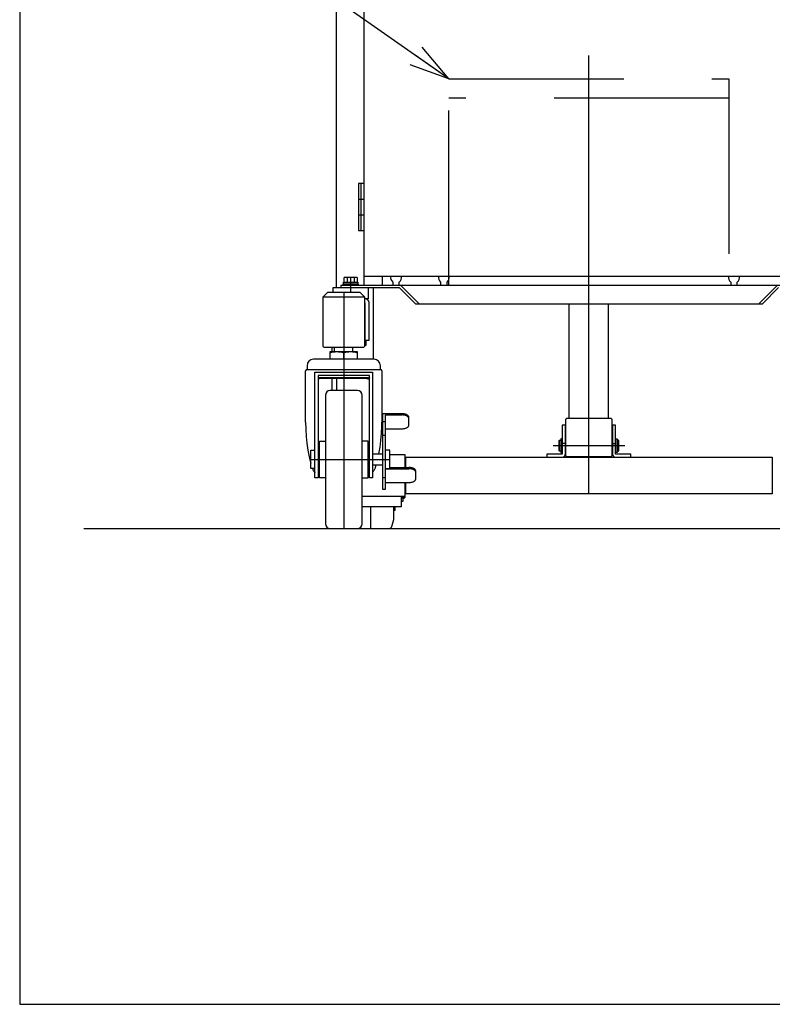
# Model space of a CAD drawing. Units: millimetres. Extents: x 17 to 364, y 11 to 246.
# Drawn here: x 17 to 71, y 11 to 83 of the extents above; entities that cross this region are included whole.
import ezdxf

# ---------------------------------------------------------------- set-up
doc = ezdxf.new("R2010")
doc.units = ezdxf.units.MM
doc.linetypes.add('CENTER', pattern=[51, 31.8, -6.4, 6.4, -6.4])
doc.linetypes.add('DASHED', pattern=[19.1, 12.7, -6.4])
for name, color, linetype in [('LAYER002', 7, 'Continuous'), ('LAYER003', 7, 'Continuous'), ('LAYER004', 7, 'Continuous'), ('LAYER005', 7, 'Continuous'), ('LAYER007', 7, 'Continuous')]:
    doc.layers.add(name, color=color, linetype=linetype)
doc.styles.add('ED_VECTOR', font='MONOTXT.SHX', dxfattribs={"bigfont": 'BIGFONT.SHX'})

# ---------------------------------------------------------------- blocks, each defined once
blk = doc.blocks.new('BLKF031')
at = {"layer": 'LAYER003', "color": 3, "linetype": 'Continuous', "lineweight": -3}
for p, q in [((37.435863, 53.483774), (37.446391, 52.966667)), ((37.446391, 52.966667), (37.477895, 52.453496)), ((37.477895, 52.453496), (37.530135, 51.948165)), ((37.530135, 51.948165), (37.602714, 51.454522)), ((37.602714, 51.454522), (37.695078, 50.976322)), ((37.695078, 50.976322), (37.805863, 50.51967))]:
    blk.add_line(p, q, dxfattribs=at)
blk = doc.blocks.new('BLKF032')
at = {"layer": 'LAYER003', "color": 3, "linetype": 'Continuous', "lineweight": -3}
for p, q in [((42.943079, 52.670456), (42.965705, 53.185777)), ((42.965705, 53.185777), (42.969197, 53.483774)), ((42.835587, 51.66226), (42.899596, 52.161326)), ((42.899596, 52.161326), (42.943079, 52.670456)), ((42.751538, 51.177057), (42.835587, 51.66226))]:
    blk.add_line(p, q, dxfattribs=at)
blk = doc.blocks.new('BLKF033')
at = {"layer": 'LAYER003', "color": 3, "linetype": 'Continuous', "lineweight": -3}
for p, q in [((44.472775, 54.091621), (44.429197, 54.092572)), ((44.516021, 54.088774), (44.472775, 54.091621)), ((44.558606, 54.084054), (44.516021, 54.088774)), ((44.600207, 54.077495), (44.558606, 54.084054)), ((44.640506, 54.069149), (44.600207, 54.077495)), ((44.679197, 54.059079), (44.640506, 54.069149)), ((44.715985, 54.04736), (44.679197, 54.059079)), ((44.75059, 54.034083), (44.715985, 54.04736)), ((44.78275, 54.019349), (44.75059, 54.034083)), ((44.812219, 54.003269), (44.78275, 54.019349)), ((44.838773, 53.985966), (44.812219, 54.003269)), ((44.862209, 53.967572), (44.838773, 53.985966)), ((44.882351, 53.948227), (44.862209, 53.967572)), ((44.899043, 53.928077), (44.882351, 53.948227)), ((44.91216, 53.907277), (44.899043, 53.928077)), ((44.921601, 53.885984), (44.91216, 53.907277)), ((44.927294, 53.864361), (44.921601, 53.885984)), ((44.929197, 53.842572), (44.927294, 53.864361))]:
    blk.add_line(p, q, dxfattribs=at)
blk = doc.blocks.new('BLKF034')
at = {"layer": 'LAYER003', "color": 3, "linetype": 'Continuous', "lineweight": -3}
for p, q in [((44.472775, 54.005018), (44.429197, 54.00597)), ((44.516021, 54.002172), (44.472775, 54.005018)), ((44.558606, 53.997451), (44.516021, 54.002172)), ((44.600207, 53.990893), (44.558606, 53.997451)), ((44.640506, 53.982547), (44.600207, 53.990893)), ((44.679197, 53.972476), (44.640506, 53.982547)), ((44.715985, 53.960758), (44.679197, 53.972476)), ((44.75059, 53.947481), (44.715985, 53.960758)), ((44.78275, 53.932746), (44.75059, 53.947481)), ((44.812219, 53.916667), (44.78275, 53.932746)), ((44.838773, 53.899364), (44.812219, 53.916667)), ((44.862209, 53.88097), (44.838773, 53.899364)), ((44.882351, 53.861624), (44.862209, 53.88097)), ((44.899043, 53.841475), (44.882351, 53.861624)), ((44.91216, 53.820675), (44.899043, 53.841475)), ((44.921601, 53.799382), (44.91216, 53.820675)), ((44.927294, 53.777759), (44.921601, 53.799382)), ((44.929197, 53.75597), (44.927294, 53.777759))]:
    blk.add_line(p, q, dxfattribs=at)
blk = doc.blocks.new('BLKF035')
at = {"layer": 'LAYER003', "color": 3, "linetype": 'Continuous', "lineweight": -3}
for p, q in [((44.429197, 53.00597), (44.472775, 53.006921)), ((44.472775, 53.006921), (44.516021, 53.009768)), ((44.516021, 53.009768), (44.558606, 53.014488)), ((44.558606, 53.014488), (44.600207, 53.021047)), ((44.600207, 53.021047), (44.640506, 53.029393)), ((44.640506, 53.029393), (44.679197, 53.039463)), ((44.679197, 53.039463), (44.715985, 53.051182)), ((44.715985, 53.051182), (44.75059, 53.064459)), ((44.75059, 53.064459), (44.78275, 53.079193)), ((44.78275, 53.079193), (44.812219, 53.095273)), ((44.812219, 53.095273), (44.838773, 53.112576)), ((44.838773, 53.112576), (44.862209, 53.13097)), ((44.862209, 53.13097), (44.882351, 53.150315)), ((44.882351, 53.150315), (44.899043, 53.170465)), ((44.899043, 53.170465), (44.91216, 53.191265)), ((44.91216, 53.191265), (44.921601, 53.212558)), ((44.921601, 53.212558), (44.927294, 53.234181)), ((44.927294, 53.234181), (44.929197, 53.25597))]:
    blk.add_line(p, q, dxfattribs=at)
blk = doc.blocks.new('BLKF036')
at = {"layer": 'LAYER003', "color": 3, "linetype": 'Continuous', "lineweight": -3}
for p, q in [((44.972775, 50.192641), (44.929197, 50.193593)), ((45.016021, 50.189795), (44.972775, 50.192641)), ((45.058606, 50.185074), (45.016021, 50.189795)), ((45.100207, 50.178516), (45.058606, 50.185074)), ((45.140506, 50.17017), (45.100207, 50.178516)), ((45.179197, 50.160099), (45.140506, 50.17017)), ((45.215985, 50.148381), (45.179197, 50.160099)), ((45.25059, 50.135104), (45.215985, 50.148381)), ((45.28275, 50.12037), (45.25059, 50.135104)), ((45.312219, 50.10429), (45.28275, 50.12037)), ((45.338773, 50.086987), (45.312219, 50.10429)), ((45.362209, 50.068593), (45.338773, 50.086987)), ((45.382351, 50.049247), (45.362209, 50.068593)), ((45.399043, 50.029098), (45.382351, 50.049247)), ((45.41216, 50.008298), (45.399043, 50.029098)), ((45.421601, 49.987005), (45.41216, 50.008298)), ((45.427294, 49.965382), (45.421601, 49.987005)), ((45.429197, 49.943593), (45.427294, 49.965382))]:
    blk.add_line(p, q, dxfattribs=at)
blk = doc.blocks.new('BLKF037')
at = {"layer": 'LAYER003', "color": 3, "linetype": 'Continuous', "lineweight": -3}
for p, q in [((44.972775, 50.106039), (44.929197, 50.10699)), ((45.016021, 50.103192), (44.972775, 50.106039)), ((45.058606, 50.098472), (45.016021, 50.103192)), ((45.100207, 50.091913), (45.058606, 50.098472)), ((45.140506, 50.083567), (45.100207, 50.091913)), ((45.179197, 50.073497), (45.140506, 50.083567)), ((45.215985, 50.061778), (45.179197, 50.073497)), ((45.25059, 50.048501), (45.215985, 50.061778)), ((45.28275, 50.033767), (45.25059, 50.048501)), ((45.312219, 50.017687), (45.28275, 50.033767)), ((45.338773, 50.000384), (45.312219, 50.017687)), ((45.362209, 49.98199), (45.338773, 50.000384)), ((45.382351, 49.962645), (45.362209, 49.98199)), ((45.399043, 49.942495), (45.382351, 49.962645)), ((45.41216, 49.921695), (45.399043, 49.942495)), ((45.421601, 49.900402), (45.41216, 49.921695)), ((45.427294, 49.878779), (45.421601, 49.900402)), ((45.429197, 49.85699), (45.427294, 49.878779))]:
    blk.add_line(p, q, dxfattribs=at)
blk = doc.blocks.new('BLKF038')
at = {"layer": 'LAYER003', "color": 3, "linetype": 'Continuous', "lineweight": -3}
for p, q in [((45.41216, 49.292286), (45.421601, 49.313578)), ((45.421601, 49.313578), (45.427294, 49.335201)), ((45.427294, 49.335201), (45.429197, 49.35699)), ((44.929197, 49.10699), (44.972775, 49.107942)), ((44.972775, 49.107942), (45.016021, 49.110788)), ((45.016021, 49.110788), (45.058606, 49.115509)), ((45.058606, 49.115509), (45.100207, 49.122067)), ((45.100207, 49.122067), (45.140506, 49.130413)), ((45.140506, 49.130413), (45.179197, 49.140484)), ((45.179197, 49.140484), (45.215985, 49.152202)), ((45.215985, 49.152202), (45.25059, 49.165479)), ((45.25059, 49.165479), (45.28275, 49.180214)), ((45.28275, 49.180214), (45.312219, 49.196293)), ((45.312219, 49.196293), (45.338773, 49.213596)), ((45.338773, 49.213596), (45.362209, 49.23199)), ((45.362209, 49.23199), (45.382351, 49.251336)), ((45.382351, 49.251336), (45.399043, 49.271485)), ((45.399043, 49.271485), (45.41216, 49.292286))]:
    blk.add_line(p, q, dxfattribs=at)
blk = doc.blocks.new('BLKF039')
at = {"layer": 'LAYER003', "color": 3, "linetype": 'Continuous', "lineweight": -3}
for p, q in [((41.885215, 56.643724), (41.887079, 56.643665)), ((41.887079, 56.643665), (41.888942, 56.643606)), ((41.888942, 56.643606), (41.890806, 56.643547)), ((41.890806, 56.643547), (41.892669, 56.643488)), ((41.892669, 56.643488), (41.894532, 56.643427)), ((41.894532, 56.643427), (41.896395, 56.643367)), ((41.896395, 56.643367), (41.898259, 56.643305)), ((41.898259, 56.643305), (41.900122, 56.643243)), ((41.900122, 56.643243), (41.901985, 56.643179)), ((41.901985, 56.643179), (41.903848, 56.643115)), ((41.903848, 56.643115), (41.905711, 56.643049)), ((41.905711, 56.643049), (41.907573, 56.642981)), ((41.907573, 56.642981), (41.909436, 56.642912)), ((41.909436, 56.642912), (41.911298, 56.642841)), ((41.911298, 56.642841), (41.91316, 56.642769)), ((41.91316, 56.642769), (41.915022, 56.642694)), ((41.915022, 56.642694), (41.916884, 56.642618)), ((41.916884, 56.642618), (41.918746, 56.642539)), ((41.918746, 56.642539), (41.920607, 56.642458)), ((41.920607, 56.642458), (41.922468, 56.642374)), ((41.922468, 56.642374), (41.924329, 56.642288)), ((41.924329, 56.642288), (41.92619, 56.642199)), ((41.92619, 56.642199), (41.92805, 56.642107)), ((41.92805, 56.642107), (41.929911, 56.642012)), ((41.929911, 56.642012), (41.93177, 56.641914)), ((41.93177, 56.641914), (41.93363, 56.641813)), ((41.93363, 56.641813), (41.935489, 56.641708)), ((41.935489, 56.641708), (41.937348, 56.6416)), ((41.937348, 56.6416), (41.939207, 56.641488)), ((41.939207, 56.641488), (41.941065, 56.641372)), ((41.941065, 56.641372), (41.942923, 56.641252)), ((41.942923, 56.641252), (41.944781, 56.641129)), ((41.944781, 56.641129), (41.946638, 56.641001)), ((41.946638, 56.641001), (41.948495, 56.640868)), ((41.948495, 56.640868), (41.950351, 56.640732)), ((41.950351, 56.640732), (41.952207, 56.64059)), ((41.952207, 56.64059), (41.954062, 56.640444)), ((41.954062, 56.640444), (41.955918, 56.640293)), ((41.955918, 56.640293), (41.957772, 56.640138)), ((41.957772, 56.640138), (41.959626, 56.639977)), ((41.959626, 56.639977), (41.96148, 56.639811)), ((41.96148, 56.639811), (41.963333, 56.639639)), ((41.963333, 56.639639), (41.965186, 56.639462)), ((41.965186, 56.639462), (41.967038, 56.639279)), ((41.967038, 56.639279), (41.96889, 56.639091)), ((41.96889, 56.639091), (41.970741, 56.638896)), ((41.970741, 56.638896), (41.972592, 56.638696)), ((41.972592, 56.638696), (41.974442, 56.63849)), ((41.974442, 56.63849), (41.976291, 56.638277)), ((41.976291, 56.638277), (41.97814, 56.638058)), ((41.97814, 56.638058), (41.979988, 56.637832)), ((41.979988, 56.637832), (41.981836, 56.637599)), ((41.981836, 56.637599), (41.983683, 56.63736)), ((41.983683, 56.63736), (41.985529, 56.637114)), ((41.985529, 56.637114), (41.987375, 56.636862)), ((41.987375, 56.636862), (41.98922, 56.636603)), ((41.98922, 56.636603), (41.991064, 56.636337)), ((41.991064, 56.636337), (41.992907, 56.636065)), ((41.992907, 56.636065), (41.99475, 56.635786)), ((41.99475, 56.635786), (41.996591, 56.6355)), ((41.996591, 56.6355), (41.998432, 56.635207)), ((41.998432, 56.635207), (42.000272, 56.634908)), ((42.000272, 56.634908), (42.00211, 56.634602)), ((42.00211, 56.634602), (42.003948, 56.63429)), ((42.003948, 56.63429), (42.005784, 56.633971)), ((42.005784, 56.633971), (42.00762, 56.633645)), ((42.00762, 56.633645), (42.009454, 56.633312)), ((42.009454, 56.633312), (42.011287, 56.632973)), ((42.011287, 56.632973), (42.013119, 56.632627)), ((42.013119, 56.632627), (42.01495, 56.632275)), ((42.01495, 56.632275), (42.016779, 56.631916)), ((42.016779, 56.631916), (42.018607, 56.63155)), ((42.018607, 56.63155), (42.020434, 56.631178)), ((42.020434, 56.631178), (42.02226, 56.630799)), ((42.02226, 56.630799), (42.024083, 56.630413)), ((42.024083, 56.630413), (42.025906, 56.63002)), ((42.025906, 56.63002), (42.027727, 56.629621)), ((42.027727, 56.629621), (42.029546, 56.629216)), ((42.029546, 56.629216), (42.031364, 56.628803)), ((42.031364, 56.628803), (42.033181, 56.628384)), ((42.033181, 56.628384), (42.034995, 56.627959)), ((42.034995, 56.627959), (42.036808, 56.627526)), ((42.036808, 56.627526), (42.03862, 56.627087)), ((42.03862, 56.627087), (42.040429, 56.626642)), ((42.040429, 56.626642), (42.042237, 56.626189)), ((42.042237, 56.626189), (42.044043, 56.62573)), ((42.044043, 56.62573), (42.045847, 56.625265)), ((42.045847, 56.625265), (42.047649, 56.624792)), ((42.047649, 56.624792), (42.049449, 56.624314)), ((42.049449, 56.624314), (42.051248, 56.623828)), ((42.051248, 56.623828), (42.053044, 56.623336)), ((42.053044, 56.623336), (42.054839, 56.622837)), ((42.054839, 56.622837), (42.056631, 56.622332)), ((42.056631, 56.622332), (42.058421, 56.62182)), ((42.058421, 56.62182), (42.06021, 56.621304)), ((42.06021, 56.621304), (42.061998, 56.620784)), ((42.061998, 56.620784), (42.063785, 56.62026)), ((42.063785, 56.62026), (42.065571, 56.619734)), ((42.065571, 56.619734), (42.067356, 56.619207)), ((42.067356, 56.619207), (42.069141, 56.618678))]:
    blk.add_line(p, q, dxfattribs=at)
blk = doc.blocks.new('BLKF040')
at = {"layer": 'LAYER003', "color": 3, "linetype": 'Continuous', "lineweight": -3}
for p, q in [((41.885215, 56.71039), (41.886764, 56.710372)), ((41.886764, 56.710372), (41.888313, 56.710352)), ((41.888313, 56.710352), (41.889862, 56.710333)), ((41.889862, 56.710333), (41.891411, 56.710313)), ((41.891411, 56.710313), (41.89296, 56.710293)), ((41.89296, 56.710293), (41.894509, 56.710272)), ((41.894509, 56.710272), (41.896058, 56.71025)), ((41.896058, 56.71025), (41.897607, 56.710227)), ((41.897607, 56.710227), (41.899156, 56.710203)), ((41.899156, 56.710203), (41.900705, 56.710178)), ((41.900705, 56.710178), (41.902254, 56.710152)), ((41.902254, 56.710152), (41.903803, 56.710124)), ((41.903803, 56.710124), (41.905351, 56.710095)), ((41.905351, 56.710095), (41.9069, 56.710063)), ((41.9069, 56.710063), (41.908449, 56.71003)), ((41.908449, 56.71003), (41.909997, 56.709995)), ((41.909997, 56.709995), (41.911546, 56.709958)), ((41.911546, 56.709958), (41.913094, 56.709918)), ((41.913094, 56.709918), (41.914642, 56.709876)), ((41.914642, 56.709876), (41.91619, 56.709832)), ((41.91619, 56.709832), (41.917739, 56.709784)), ((41.917739, 56.709784), (41.919287, 56.709734)), ((41.919287, 56.709734), (41.920835, 56.709681)), ((41.920835, 56.709681), (41.922382, 56.709625)), ((41.922382, 56.709625), (41.92393, 56.709566)), ((41.92393, 56.709566), (41.925478, 56.709503)), ((41.925478, 56.709503), (41.927025, 56.709437)), ((41.927025, 56.709437), (41.928573, 56.709367)), ((41.928573, 56.709367), (41.93012, 56.709294)), ((41.93012, 56.709294), (41.931667, 56.709218)), ((41.931667, 56.709218), (41.933214, 56.709138)), ((41.933214, 56.709138), (41.934761, 56.709054)), ((41.934761, 56.709054), (41.936308, 56.708968)), ((41.936308, 56.708968), (41.937854, 56.708877)), ((41.937854, 56.708877), (41.939401, 56.708784)), ((41.939401, 56.708784), (41.940947, 56.708687)), ((41.940947, 56.708687), (41.942493, 56.708586)), ((41.942493, 56.708586), (41.944039, 56.708482)), ((41.944039, 56.708482), (41.945584, 56.708375)), ((41.945584, 56.708375), (41.94713, 56.708264)), ((41.94713, 56.708264), (41.948675, 56.70815)), ((41.948675, 56.70815), (41.95022, 56.708032)), ((41.95022, 56.708032), (41.951765, 56.707911)), ((41.951765, 56.707911), (41.953309, 56.707786)), ((41.953309, 56.707786), (41.954853, 56.707658)), ((41.954853, 56.707658), (41.956397, 56.707527)), ((41.956397, 56.707527), (41.957941, 56.707392)), ((41.957941, 56.707392), (41.959484, 56.707254)), ((41.959484, 56.707254), (41.961027, 56.707112)), ((41.961027, 56.707112), (41.96257, 56.706967)), ((41.96257, 56.706967), (41.964113, 56.706819)), ((41.964113, 56.706819), (41.965655, 56.706667)), ((41.965655, 56.706667), (41.967197, 56.706512)), ((41.967197, 56.706512), (41.968739, 56.706353)), ((41.968739, 56.706353), (41.97028, 56.706191)), ((41.97028, 56.706191), (41.971821, 56.706026)), ((41.971821, 56.706026), (41.973361, 56.705857)), ((41.973361, 56.705857), (41.974902, 56.705685)), ((41.974902, 56.705685), (41.976442, 56.705509)), ((41.976442, 56.705509), (41.977981, 56.70533)), ((41.977981, 56.70533), (41.97952, 56.705147)), ((41.97952, 56.705147), (41.981059, 56.704962)), ((41.981059, 56.704962), (41.982597, 56.704772)), ((41.982597, 56.704772), (41.984135, 56.70458)), ((41.984135, 56.70458), (41.985673, 56.704384)), ((41.985673, 56.704384), (41.98721, 56.704184)), ((41.98721, 56.704184), (41.988747, 56.703981)), ((41.988747, 56.703981), (41.990283, 56.703775)), ((41.990283, 56.703775), (41.991819, 56.703565)), ((41.991819, 56.703565), (41.993354, 56.703352)), ((41.993354, 56.703352), (41.994889, 56.703136)), ((41.994889, 56.703136), (41.996424, 56.702916)), ((41.996424, 56.702916), (41.997958, 56.702693)), ((41.997958, 56.702693), (41.999492, 56.702466)), ((41.999492, 56.702466), (42.001025, 56.702236)), ((42.001025, 56.702236), (42.002557, 56.702002)), ((42.002557, 56.702002), (42.004089, 56.701765)), ((42.004089, 56.701765), (42.00562, 56.701524)), ((42.00562, 56.701524), (42.007151, 56.70128)), ((42.007151, 56.70128), (42.008681, 56.701032)), ((42.008681, 56.701032), (42.010211, 56.70078)), ((42.010211, 56.70078), (42.01174, 56.700524)), ((42.01174, 56.700524), (42.013268, 56.700265)), ((42.013268, 56.700265), (42.014796, 56.700002)), ((42.014796, 56.700002), (42.016322, 56.699735)), ((42.016322, 56.699735), (42.017848, 56.699464)), ((42.017848, 56.699464), (42.019374, 56.69919)), ((42.019374, 56.69919), (42.020898, 56.698911)), ((42.020898, 56.698911), (42.022422, 56.698628)), ((42.022422, 56.698628), (42.023945, 56.698342)), ((42.023945, 56.698342), (42.025468, 56.698051)), ((42.025468, 56.698051), (42.026989, 56.697757)), ((42.026989, 56.697757), (42.02851, 56.697458)), ((42.02851, 56.697458), (42.030029, 56.697155)), ((42.030029, 56.697155), (42.031548, 56.696848)), ((42.031548, 56.696848), (42.033066, 56.696537)), ((42.033066, 56.696537), (42.034583, 56.696221)), ((42.034583, 56.696221), (42.036099, 56.695902)), ((42.036099, 56.695902), (42.037614, 56.695578)), ((42.037614, 56.695578), (42.039128, 56.695249)), ((42.039128, 56.695249), (42.040641, 56.694917)), ((42.040641, 56.694917), (42.042153, 56.69458)), ((42.042153, 56.69458), (42.043664, 56.694238)), ((42.043664, 56.694238), (42.045174, 56.693892)), ((42.045174, 56.693892), (42.046683, 56.693542)), ((42.046683, 56.693542), (42.048191, 56.693187)), ((42.048191, 56.693187), (42.049697, 56.692828)), ((42.049697, 56.692828), (42.051203, 56.692463)), ((42.051203, 56.692463), (42.052707, 56.692095)), ((42.052707, 56.692095), (42.054211, 56.691721)), ((42.054211, 56.691721), (42.055713, 56.691343)), ((42.055713, 56.691343), (42.057214, 56.690961)), ((42.057214, 56.690961), (42.058714, 56.690575)), ((42.058714, 56.690575), (42.060213, 56.690186)), ((42.060213, 56.690186), (42.061711, 56.689793)), ((42.061711, 56.689793), (42.063209, 56.689399)), ((42.063209, 56.689399), (42.064706, 56.689002)), ((42.064706, 56.689002), (42.066203, 56.688604)), ((42.066203, 56.688604), (42.0677, 56.688205)), ((42.0677, 56.688205), (42.069197, 56.687805))]:
    blk.add_line(p, q, dxfattribs=at)
blk = doc.blocks.new('BLKF041')
at = {"layer": 'LAYER003', "color": 3, "linetype": 'Continuous', "lineweight": -3}
for p, q in [((38.337704, 56.619207), (38.335919, 56.618678)), ((38.339489, 56.619734), (38.337704, 56.619207)), ((38.341275, 56.62026), (38.339489, 56.619734)), ((38.343062, 56.620784), (38.341275, 56.62026)), ((38.34485, 56.621304), (38.343062, 56.620784)), ((38.346639, 56.62182), (38.34485, 56.621304)), ((38.348429, 56.622332), (38.346639, 56.62182)), ((38.350222, 56.622837), (38.348429, 56.622332)), ((38.352016, 56.623336), (38.350222, 56.622837)), ((38.353812, 56.623828), (38.352016, 56.623336)), ((38.355611, 56.624314), (38.353812, 56.623828)), ((38.357411, 56.624792), (38.355611, 56.624314)), ((38.359213, 56.625265), (38.357411, 56.624792)), ((38.361017, 56.62573), (38.359213, 56.625265)), ((38.362823, 56.626189), (38.361017, 56.62573)), ((38.364631, 56.626642), (38.362823, 56.626189)), ((38.36644, 56.627087), (38.364631, 56.626642)), ((38.368252, 56.627526), (38.36644, 56.627087)), ((38.370065, 56.627959), (38.368252, 56.627526)), ((38.371879, 56.628384), (38.370065, 56.627959)), ((38.373696, 56.628803), (38.371879, 56.628384)), ((38.375514, 56.629216), (38.373696, 56.628803)), ((38.377333, 56.629621), (38.375514, 56.629216)), ((38.379154, 56.63002), (38.377333, 56.629621)), ((38.380977, 56.630413), (38.379154, 56.63002)), ((38.3828, 56.630799), (38.380977, 56.630413)), ((38.384626, 56.631178), (38.3828, 56.630799)), ((38.386453, 56.63155), (38.384626, 56.631178)), ((38.388281, 56.631916), (38.386453, 56.63155)), ((38.39011, 56.632275), (38.388281, 56.631916)), ((38.391941, 56.632627), (38.39011, 56.632275)), ((38.393773, 56.632973), (38.391941, 56.632627)), ((38.395606, 56.633312), (38.393773, 56.632973)), ((38.39744, 56.633645), (38.395606, 56.633312)), ((38.399276, 56.633971), (38.39744, 56.633645)), ((38.401112, 56.63429), (38.399276, 56.633971)), ((38.40295, 56.634602), (38.401112, 56.63429)), ((38.404788, 56.634908), (38.40295, 56.634602)), ((38.406628, 56.635207), (38.404788, 56.634908)), ((38.408469, 56.6355), (38.406628, 56.635207)), ((38.41031, 56.635786), (38.408469, 56.6355)), ((38.412153, 56.636065), (38.41031, 56.635786)), ((38.413996, 56.636337), (38.412153, 56.636065)), ((38.41584, 56.636603), (38.413996, 56.636337)), ((38.417685, 56.636862), (38.41584, 56.636603)), ((38.419531, 56.637114), (38.417685, 56.636862)), ((38.421377, 56.63736), (38.419531, 56.637114)), ((38.423224, 56.637599), (38.421377, 56.63736)), ((38.425072, 56.637832), (38.423224, 56.637599)), ((38.42692, 56.638058), (38.425072, 56.637832)), ((38.428769, 56.638277), (38.42692, 56.638058)), ((38.430618, 56.63849), (38.428769, 56.638277)), ((38.432468, 56.638696), (38.430618, 56.63849)), ((38.434319, 56.638896), (38.432468, 56.638696)), ((38.43617, 56.639091), (38.434319, 56.638896)), ((38.438022, 56.639279), (38.43617, 56.639091)), ((38.439874, 56.639462), (38.438022, 56.639279)), ((38.441727, 56.639639), (38.439874, 56.639462)), ((38.44358, 56.639811), (38.441727, 56.639639)), ((38.445434, 56.639977), (38.44358, 56.639811)), ((38.447288, 56.640138), (38.445434, 56.639977)), ((38.449142, 56.640293), (38.447288, 56.640138)), ((38.450998, 56.640444), (38.449142, 56.640293)), ((38.452853, 56.64059), (38.450998, 56.640444)), ((38.454709, 56.640732), (38.452853, 56.64059)), ((38.456565, 56.640868), (38.454709, 56.640732)), ((38.458422, 56.641001), (38.456565, 56.640868)), ((38.460279, 56.641129), (38.458422, 56.641001)), ((38.462137, 56.641252), (38.460279, 56.641129)), ((38.463995, 56.641372), (38.462137, 56.641252)), ((38.465853, 56.641488), (38.463995, 56.641372)), ((38.467712, 56.6416), (38.465853, 56.641488)), ((38.469571, 56.641708), (38.467712, 56.6416)), ((38.47143, 56.641813), (38.469571, 56.641708)), ((38.47329, 56.641914), (38.47143, 56.641813)), ((38.475149, 56.642012), (38.47329, 56.641914)), ((38.47701, 56.642107), (38.475149, 56.642012)), ((38.47887, 56.642199), (38.47701, 56.642107)), ((38.480731, 56.642288), (38.47887, 56.642199)), ((38.482592, 56.642374), (38.480731, 56.642288)), ((38.484453, 56.642458), (38.482592, 56.642374)), ((38.486314, 56.642539), (38.484453, 56.642458)), ((38.488176, 56.642618), (38.486314, 56.642539)), ((38.490038, 56.642694), (38.488176, 56.642618)), ((38.4919, 56.642769), (38.490038, 56.642694)), ((38.493762, 56.642841), (38.4919, 56.642769)), ((38.495624, 56.642912), (38.493762, 56.642841)), ((38.497487, 56.642981), (38.495624, 56.642912)), ((38.499349, 56.643049), (38.497487, 56.642981)), ((38.501212, 56.643115), (38.499349, 56.643049)), ((38.503075, 56.643179), (38.501212, 56.643115)), ((38.504938, 56.643243), (38.503075, 56.643179)), ((38.506801, 56.643305), (38.504938, 56.643243)), ((38.508665, 56.643367), (38.506801, 56.643305)), ((38.510528, 56.643427), (38.508665, 56.643367)), ((38.512391, 56.643488), (38.510528, 56.643427)), ((38.514254, 56.643547), (38.512391, 56.643488)), ((38.516118, 56.643606), (38.514254, 56.643547)), ((38.517981, 56.643665), (38.516118, 56.643606)), ((38.519845, 56.643724), (38.517981, 56.643665))]:
    blk.add_line(p, q, dxfattribs=at)
blk = doc.blocks.new('BLKF042')
at = {"layer": 'LAYER003', "color": 3, "linetype": 'Continuous', "lineweight": -3}
for p, q in [((38.33736, 56.688205), (38.335863, 56.687805)), ((38.338857, 56.688604), (38.33736, 56.688205)), ((38.340354, 56.689002), (38.338857, 56.688604)), ((38.341851, 56.689399), (38.340354, 56.689002)), ((38.343349, 56.689793), (38.341851, 56.689399)), ((38.344847, 56.690186), (38.343349, 56.689793)), ((38.346346, 56.690575), (38.344847, 56.690186)), ((38.347846, 56.690961), (38.346346, 56.690575)), ((38.349347, 56.691343), (38.347846, 56.690961)), ((38.350849, 56.691721), (38.349347, 56.691343)), ((38.352353, 56.692095), (38.350849, 56.691721)), ((38.353857, 56.692463), (38.352353, 56.692095)), ((38.355363, 56.692828), (38.353857, 56.692463)), ((38.356869, 56.693187), (38.355363, 56.692828)), ((38.358377, 56.693542), (38.356869, 56.693187)), ((38.359886, 56.693892), (38.358377, 56.693542)), ((38.361396, 56.694238), (38.359886, 56.693892)), ((38.362907, 56.69458), (38.361396, 56.694238)), ((38.364419, 56.694917), (38.362907, 56.69458)), ((38.365932, 56.695249), (38.364419, 56.694917)), ((38.367446, 56.695578), (38.365932, 56.695249)), ((38.368961, 56.695902), (38.367446, 56.695578)), ((38.370477, 56.696221), (38.368961, 56.695902)), ((38.371994, 56.696537), (38.370477, 56.696221)), ((38.373512, 56.696848), (38.371994, 56.696537)), ((38.375031, 56.697155), (38.373512, 56.696848)), ((38.37655, 56.697458), (38.375031, 56.697155)), ((38.378071, 56.697757), (38.37655, 56.697458)), ((38.379592, 56.698051), (38.378071, 56.697757)), ((38.381115, 56.698342), (38.379592, 56.698051)), ((38.382638, 56.698628), (38.381115, 56.698342)), ((38.384162, 56.698911), (38.382638, 56.698628)), ((38.385686, 56.69919), (38.384162, 56.698911)), ((38.387212, 56.699464), (38.385686, 56.69919)), ((38.388738, 56.699735), (38.387212, 56.699464)), ((38.390264, 56.700002), (38.388738, 56.699735)), ((38.391792, 56.700265), (38.390264, 56.700002)), ((38.39332, 56.700524), (38.391792, 56.700265)), ((38.394849, 56.70078), (38.39332, 56.700524)), ((38.396379, 56.701032), (38.394849, 56.70078)), ((38.397909, 56.70128), (38.396379, 56.701032)), ((38.39944, 56.701524), (38.397909, 56.70128)), ((38.400971, 56.701765), (38.39944, 56.701524)), ((38.402503, 56.702002), (38.400971, 56.701765)), ((38.404035, 56.702236), (38.402503, 56.702002)), ((38.405568, 56.702466), (38.404035, 56.702236)), ((38.407102, 56.702693), (38.405568, 56.702466)), ((38.408636, 56.702916), (38.407102, 56.702693)), ((38.410171, 56.703136), (38.408636, 56.702916)), ((38.411706, 56.703352), (38.410171, 56.703136)), ((38.413241, 56.703565), (38.411706, 56.703352)), ((38.414777, 56.703775), (38.413241, 56.703565)), ((38.416313, 56.703981), (38.414777, 56.703775)), ((38.41785, 56.704184), (38.416313, 56.703981)), ((38.419387, 56.704384), (38.41785, 56.704184)), ((38.420925, 56.70458), (38.419387, 56.704384)), ((38.422463, 56.704772), (38.420925, 56.70458)), ((38.424001, 56.704962), (38.422463, 56.704772)), ((38.42554, 56.705147), (38.424001, 56.704962)), ((38.427079, 56.70533), (38.42554, 56.705147)), ((38.428618, 56.705509), (38.427079, 56.70533)), ((38.430158, 56.705685), (38.428618, 56.705509)), ((38.431699, 56.705857), (38.430158, 56.705685)), ((38.433239, 56.706026), (38.431699, 56.705857)), ((38.43478, 56.706191), (38.433239, 56.706026)), ((38.436321, 56.706353), (38.43478, 56.706191)), ((38.437863, 56.706512), (38.436321, 56.706353)), ((38.439405, 56.706667), (38.437863, 56.706512)), ((38.440947, 56.706819), (38.439405, 56.706667)), ((38.44249, 56.706967), (38.440947, 56.706819)), ((38.444033, 56.707112), (38.44249, 56.706967)), ((38.445576, 56.707254), (38.444033, 56.707112)), ((38.447119, 56.707392), (38.445576, 56.707254)), ((38.448663, 56.707527), (38.447119, 56.707392)), ((38.450207, 56.707658), (38.448663, 56.707527)), ((38.451751, 56.707786), (38.450207, 56.707658)), ((38.453295, 56.707911), (38.451751, 56.707786)), ((38.45484, 56.708032), (38.453295, 56.707911)), ((38.456385, 56.70815), (38.45484, 56.708032)), ((38.45793, 56.708264), (38.456385, 56.70815)), ((38.459476, 56.708375), (38.45793, 56.708264)), ((38.461021, 56.708482), (38.459476, 56.708375)), ((38.462567, 56.708586), (38.461021, 56.708482)), ((38.464113, 56.708687), (38.462567, 56.708586)), ((38.465659, 56.708784), (38.464113, 56.708687)), ((38.467206, 56.708877), (38.465659, 56.708784)), ((38.468752, 56.708968), (38.467206, 56.708877)), ((38.470299, 56.709054), (38.468752, 56.708968)), ((38.471846, 56.709138), (38.470299, 56.709054)), ((38.473393, 56.709218), (38.471846, 56.709138)), ((38.47494, 56.709294), (38.473393, 56.709218)), ((38.476487, 56.709367), (38.47494, 56.709294)), ((38.478035, 56.709437), (38.476487, 56.709367)), ((38.479582, 56.709503), (38.478035, 56.709437)), ((38.48113, 56.709566), (38.479582, 56.709503)), ((38.482678, 56.709625), (38.48113, 56.709566)), ((38.484225, 56.709681), (38.482678, 56.709625)), ((38.485773, 56.709734), (38.484225, 56.709681)), ((38.487321, 56.709784), (38.485773, 56.709734)), ((38.48887, 56.709832), (38.487321, 56.709784)), ((38.490418, 56.709876), (38.48887, 56.709832)), ((38.491966, 56.709918), (38.490418, 56.709876)), ((38.493515, 56.709958), (38.491966, 56.709918)), ((38.495063, 56.709995), (38.493515, 56.709958)), ((38.496611, 56.71003), (38.495063, 56.709995)), ((38.49816, 56.710063), (38.496611, 56.71003)), ((38.499709, 56.710095), (38.49816, 56.710063)), ((38.501257, 56.710124), (38.499709, 56.710095)), ((38.502806, 56.710152), (38.501257, 56.710124)), ((38.504355, 56.710178), (38.502806, 56.710152)), ((38.505904, 56.710203), (38.504355, 56.710178)), ((38.507453, 56.710227), (38.505904, 56.710203)), ((38.509002, 56.71025), (38.507453, 56.710227)), ((38.510551, 56.710272), (38.509002, 56.71025)), ((38.5121, 56.710293), (38.510551, 56.710272)), ((38.513649, 56.710313), (38.5121, 56.710293)), ((38.515198, 56.710333), (38.513649, 56.710313)), ((38.516747, 56.710352), (38.515198, 56.710333)), ((38.518296, 56.710372), (38.516747, 56.710352)), ((38.519845, 56.71039), (38.518296, 56.710372))]:
    blk.add_line(p, q, dxfattribs=at)
blk = doc.blocks.new('BLKF043')
at = {"layer": 'LAYER003', "color": 3, "linetype": 'Continuous', "lineweight": -3}
for p, q in [((37.930464, 50.11039), (37.948061, 50.068319)), ((37.948061, 50.068319), (37.967766, 50.026567)), ((37.967766, 50.026567), (37.98943, 49.985454)), ((37.98943, 49.985454), (38.012887, 49.945292)), ((38.012887, 49.945292), (38.037959, 49.906386)), ((38.037959, 49.906386), (38.064455, 49.869033)), ((38.064455, 49.869033), (38.092174, 49.833517)), ((38.092174, 49.833517), (38.105863, 49.817188))]:
    blk.add_line(p, q, dxfattribs=at)
blk = doc.blocks.new('BLKF077')
at = {"layer": 'LAYER003', "color": 3, "linetype": 'Continuous', "lineweight": -3}
for p, q in [((42.416348, 50.008024), (42.439395, 50.04844)), ((42.439395, 50.04844), (42.460608, 50.089733)), ((42.460608, 50.089733), (42.479826, 50.13159)), ((42.479826, 50.13159), (42.496902, 50.17369)), ((42.496902, 50.17369), (42.511004, 50.213566)), ((42.299197, 49.850023), (42.309509, 49.861135)), ((42.309509, 49.861135), (42.338019, 49.895068)), ((42.338019, 49.895068), (42.365466, 49.931045)), ((42.365466, 49.931045), (42.391642, 49.968793)), ((42.391642, 49.968793), (42.416348, 50.008024))]:
    blk.add_line(p, q, dxfattribs=at)
blk = doc.blocks.new('EDTIP_ARROW_S')
at = {"color": 0, "linetype": 'Continuous', "lineweight": -2}
for q in [(-0.965926, 0.258819), (-1, 0), (-0.965926, -0.258819)]:
    blk.add_line((0, 0), q, dxfattribs=at)
blk = doc.blocks.new('EDDIM109')
at = {"layer": 'LAYER005', "color": 5, "linetype": 'Continuous', "lineweight": -3}
for p, q in [((39.949295, 83.902671), (24.127895, 83.902671)), ((47.835863, 78.397057), (39.949295, 83.902671))]:
    blk.add_line(p, q, dxfattribs=at)
at = {"layer": 'LAYER005', "color": 5, "linetype": 'Continuous', "lineweight": -3, "xscale": 3, "yscale": 3, "rotation": 325.081105}
blk.add_blockref('EDTIP_ARROW_S', (47.835863, 78.397057), dxfattribs=at)
at = {"layer": 'LAYER005', "color": 3, "linetype": 'Continuous', "lineweight": -3, "style": 'ED_VECTOR', "width": 0.833333}
blk.add_text('バッテリー', height=3, dxfattribs=at).set_placement((25.127893, 84.902669))

msp = doc.modelspace()

# ---------------------------------------------------------------- linework, layer by layer
at = {"layer": 'LAYER002', "color": 6, "linetype": 'CENTER', "lineweight": -3}
for p, q in [((58.00253, 48.277057), (58.00253, 133.777057)), ((41.469197, 67.397057), (41.469197, 70.797057)), ((40.70253, 64.010792), (40.70253, 62.91039)), ((40.20253, 62.91039), (40.20253, 45.777057)), ((60.60253, 51.777057), (55.40253, 51.777057)), ((37.805863, 50.777057), (43.539197, 50.777057)), ((42.169197, 45.777057), (42.169197, 47.343724))]:
    msp.add_line(p, q, dxfattribs=at)
at = {"layer": 'LAYER003', "color": 3, "linetype": 'Continuous', "lineweight": -3}
for p, q in [((39.669197, 63.243724), (39.669197, 129.777057)), ((39.435863, 62.91039), (39.435863, 63.243724)), ((39.435863, 63.243724), (41.969197, 63.243724)), ((41.969197, 63.243724), (41.969197, 62.443724)), ((42.335863, 63.243724), (42.335863, 58.043724)), ((41.969197, 62.443724), (41.70253, 62.443724)), ((39.535863, 58.577057), (39.535863, 58.91039)), ((40.869197, 58.577057), (40.869197, 58.91039)), ((42.40253, 58.043724), (38.00253, 58.043724)), ((41.20253, 58.577057), (39.20253, 58.577057)), ((39.20253, 58.577057), (39.20253, 58.043724)), ((40.20253, 58.043724), (40.20253, 58.487741)), ((41.20253, 58.043724), (41.20253, 58.577057)), ((37.435863, 53.483774), (37.435863, 57.21039)), ((37.535863, 57.577057), (37.535863, 57.31039)), ((37.535863, 57.31039), (42.869197, 57.31039)), ((42.869197, 57.31039), (42.869197, 57.577057)), ((42.969197, 57.21039), (42.969197, 53.483774)), ((38.105863, 49.443724), (38.105863, 57.11039)), ((38.105863, 57.11039), (42.299197, 57.11039)), ((42.069197, 56.88039), (38.335863, 56.88039)), ((38.335863, 56.88039), (38.335863, 49.443724)), ((42.069197, 56.71039), (38.335863, 56.71039)), ((41.885215, 56.643724), (38.519845, 56.643724)), ((42.069197, 49.443724), (42.069197, 56.88039)), ((42.299197, 57.11039), (42.299197, 49.443724)), ((41.20253, 55.777057), (39.20253, 55.777057)), ((38.869197, 55.443724), (38.869197, 46.11039)), ((41.535863, 46.11039), (41.535863, 55.443724)), ((44.429197, 54.092572), (43.009197, 54.092572)), ((43.009197, 54.092572), (43.009197, 48.616243)), ((43.239197, 48.616243), (43.239197, 54.00597)), ((43.239197, 54.00597), (44.429197, 54.00597)), ((44.929197, 53.25597), (44.929197, 53.842572)), ((43.239197, 53.515222), (43.009197, 53.515222)), ((43.239197, 53.00597), (44.429197, 53.00597)), ((43.239197, 52.515222), (43.009197, 52.515222)), ((55.835863, 52.143724), (55.869197, 52.177057)), ((55.869197, 51.377057), (55.869197, 52.177057)), ((55.869197, 52.177057), (55.959197, 52.177057)), ((56.035863, 52.28039), (55.959197, 52.28039)), ((55.959197, 52.28039), (55.959197, 51.273724)), ((56.035863, 51.273724), (56.035863, 52.28039)), ((56.035863, 52.177057), (56.069197, 52.177057)), ((59.935863, 52.177057), (59.969197, 52.177057)), ((59.969197, 51.273724), (59.969197, 52.28039)), ((59.969197, 52.28039), (60.045863, 52.28039)), ((60.045863, 52.28039), (60.045863, 51.273724)), ((60.135863, 52.177057), (60.045863, 52.177057)), ((60.135863, 51.377057), (60.135863, 52.177057)), ((60.169197, 52.143724), (60.135863, 52.177057)), ((37.805863, 50.11039), (37.805863, 51.443724)), ((37.805863, 51.443724), (38.105863, 51.443724)), ((38.435863, 49.443724), (38.435863, 52.11039)), ((38.435863, 52.11039), (38.869197, 52.11039)), ((41.969197, 52.11039), (41.535863, 52.11039)), ((41.969197, 49.443724), (41.969197, 52.11039)), ((43.539197, 51.443724), (43.239197, 51.443724)), ((43.539197, 50.11039), (43.539197, 51.443724)), ((55.835863, 51.41039), (55.835863, 52.143724)), ((60.169197, 51.41039), (60.169197, 52.143724)), ((38.335863, 51.177057), (38.435863, 51.177057)), ((41.969197, 51.177057), (42.069197, 51.177057)), ((42.299197, 51.177057), (43.009197, 51.177057)), ((55.869197, 51.377057), (55.835863, 51.41039)), ((55.959197, 51.377057), (55.869197, 51.377057)), ((55.959197, 51.273724), (56.035863, 51.273724)), ((56.035863, 51.377057), (56.069197, 51.377057)), ((59.935863, 51.377057), (59.969197, 51.377057)), ((60.045863, 51.273724), (59.969197, 51.273724)), ((60.045863, 51.377057), (60.135863, 51.377057)), ((60.135863, 51.377057), (60.169197, 51.41039)), ((38.105863, 50.11039), (37.805863, 50.11039)), ((38.335863, 50.377057), (38.435863, 50.377057)), ((41.969197, 50.377057), (42.069197, 50.377057)), ((42.299197, 50.377057), (43.009197, 50.377057)), ((42.511004, 50.213566), (42.559595, 50.377057)), ((43.239197, 50.11039), (43.539197, 50.11039)), ((43.239197, 50.10699), (44.929197, 50.10699)), ((43.539197, 50.193593), (44.929197, 50.193593)), ((38.335863, 49.443724), (38.105863, 49.443724)), ((38.869197, 49.443724), (38.435863, 49.443724)), ((41.535863, 49.443724), (41.969197, 49.443724)), ((42.299197, 49.443724), (42.069197, 49.443724)), ((43.239197, 49.443724), (43.009197, 49.443724)), ((45.429197, 49.35699), (45.429197, 49.943593)), ((43.009197, 48.616243), (43.239197, 48.616243)), ((43.239197, 49.10699), (44.929197, 49.10699)), ((44.40253, 47.943724), (44.369197, 47.943724)), ((44.40253, 47.734567), (44.40253, 48.11039)), ((44.48253, 48.11039), (44.48253, 47.734567)), ((44.48253, 47.977057), (44.49253, 47.977057)), ((44.49253, 47.943724), (44.49253, 48.11039)), ((44.569197, 47.943724), (44.49253, 47.943724)), ((44.569197, 47.943724), (44.569197, 48.11039)), ((44.635863, 48.01039), (44.569197, 47.943724)), ((44.635863, 48.11039), (44.635863, 48.01039)), ((43.835863, 46.427057), (43.835863, 47.343724)), ((43.94253, 47.11039), (43.94253, 47.343724)), ((44.48253, 47.734567), (44.40253, 47.734567)), ((43.835863, 47.11039), (43.94253, 47.11039)), ((21.335863, 45.778415), (258.00253, 45.778415)), ((39.20253, 45.777057), (43.508231, 45.777057)), ((43.701416, 45.925293), (43.835863, 46.427057))]:
    msp.add_line(p, q, dxfattribs=at)
at = {"layer": 'LAYER003', "color": 7, "linetype": 'Continuous', "lineweight": -3}
for p, q in [((41.669197, 106.063724), (41.669197, 63.397057)), ((40.189197, 63.503724), (40.189197, 63.637057)), ((40.189197, 63.637057), (41.215863, 63.637057)), ((40.269197, 63.990397), (40.20216, 63.951693)), ((40.20216, 63.951693), (40.20216, 63.637057)), ((41.135863, 63.990397), (40.269197, 63.990397)), ((40.452345, 63.951693), (40.452345, 63.637057)), ((40.729197, 63.503724), (40.680667, 63.637057)), ((40.952715, 63.951693), (40.952715, 63.637057)), ((41.2029, 63.951693), (41.135863, 63.990397)), ((41.2029, 63.637057), (41.2029, 63.951693)), ((41.215863, 63.637057), (41.215863, 63.503724)), ((74.335863, 64.063724), (41.669197, 64.063724)), ((43.00253, 64.063724), (43.00253, 63.397057)), ((43.769197, 63.652164), (43.769197, 63.417057)), ((44.235863, 63.417057), (44.235863, 63.652164)), ((47.235863, 63.652164), (47.235863, 63.417057)), ((47.70253, 63.417057), (47.70253, 63.652164)), ((68.30253, 63.652164), (68.30253, 63.417057)), ((68.769197, 63.417057), (68.769197, 63.652164)), ((76.00253, 63.397057), (40.00253, 63.397057)), ((40.00253, 63.397057), (40.00253, 63.243724)), ((40.00253, 63.243724), (44.229197, 63.243724)), ((41.269197, 63.503724), (40.135863, 63.503724)), ((40.135863, 63.503724), (40.135863, 63.397057)), ((41.269197, 63.397057), (41.269197, 63.503724)), ((44.229197, 63.243724), (45.409197, 62.063724)), ((44.335863, 63.397057), (45.669197, 62.063724)), ((71.669197, 63.397057), (70.335863, 62.063724)), ((70.595863, 62.063724), (71.775863, 63.243724)), ((41.735863, 62.443724), (41.70253, 62.443724)), ((41.70253, 62.143724), (41.735863, 62.143724)), ((41.735863, 62.143724), (41.735863, 59.443724)), ((42.035863, 59.443724), (42.035863, 62.143724)), ((45.409197, 62.063724), (70.595863, 62.063724)), ((41.735863, 59.443724), (42.035863, 59.443724)), ((39.369197, 58.577057), (39.369197, 58.91039)), ((39.369197, 55.777057), (39.369197, 56.643724)), ((39.669197, 56.643724), (39.669197, 55.777057)), ((56.335863, 53.277057), (56.069197, 53.277057)), ((56.069197, 53.277057), (56.069197, 51.157057)), ((56.28253, 53.277057), (56.28253, 51.143724)), ((59.935863, 53.277057), (59.669197, 53.277057)), ((59.72253, 53.277057), (59.72253, 51.143724)), ((59.935863, 51.157057), (59.935863, 53.277057)), ((56.28253, 51.943724), (56.069197, 51.943724)), ((59.72253, 51.943724), (59.935863, 51.943724)), ((44.669197, 51.11039), (43.539197, 51.11039)), ((44.669197, 50.193593), (44.669197, 51.11039)), ((44.70253, 50.193593), (44.70253, 50.943724)), ((44.70253, 50.943724), (71.30253, 50.943724)), ((56.069197, 51.157057), (54.949197, 51.157057)), ((54.949197, 51.157057), (54.949197, 50.943724)), ((61.055863, 51.157057), (59.935863, 51.157057)), ((61.055863, 50.943724), (61.055863, 51.157057)), ((71.30253, 50.943724), (71.30253, 48.277057)), ((44.669197, 48.11039), (44.669197, 49.10699)), ((44.70253, 48.277057), (44.70253, 49.10699)), ((41.535863, 48.11039), (44.669197, 48.11039)), ((44.369197, 48.11039), (44.369197, 47.343724)), ((71.30253, 48.277057), (44.70253, 48.277057)), ((44.369197, 47.343724), (41.535863, 47.343724))]:
    msp.add_line(p, q, dxfattribs=at)
at = {"layer": 'LAYER003', "color": 4, "linetype": 'Continuous', "lineweight": -3}
for p, q in [((41.669197, 70.797057), (41.269197, 70.797057)), ((41.269197, 70.797057), (41.269197, 67.397057)), ((41.269197, 69.663724), (41.669197, 69.663724)), ((41.269197, 68.53039), (41.669197, 68.53039)), ((41.269197, 67.397057), (41.669197, 67.397057)), ((38.70253, 62.577057), (39.035863, 62.91039)), ((39.035863, 62.91039), (41.369197, 62.91039)), ((41.369197, 62.91039), (41.70253, 62.577057)), ((38.70253, 62.577057), (41.70253, 62.577057)), ((38.70253, 58.977057), (38.70253, 62.577057)), ((41.70253, 62.577057), (41.70253, 58.977057)), ((56.579197, 53.777057), (56.579197, 62.063724)), ((59.425863, 53.777057), (59.425863, 62.063724)), ((38.769197, 58.91039), (38.70253, 58.977057)), ((41.635863, 58.91039), (38.769197, 58.91039)), ((41.70253, 58.977057), (41.635863, 58.91039)), ((56.335863, 53.71039), (56.40253, 53.777057)), ((56.335863, 51.043724), (56.335863, 53.71039)), ((56.40253, 53.777057), (59.60253, 53.777057)), ((59.60253, 53.777057), (59.669197, 53.71039)), ((59.669197, 53.71039), (59.669197, 51.043724)), ((56.40253, 50.977057), (56.335863, 51.043724)), ((59.60253, 50.977057), (56.40253, 50.977057)), ((59.669197, 51.043724), (59.60253, 50.977057))]:
    msp.add_line(p, q, dxfattribs=at)
at = {"layer": 'LAYER003', "color": 5, "linetype": 'Continuous', "lineweight": -3}
for p, q in [((41.70253, 59.443724), (41.80253, 59.443724)), ((41.80253, 59.443724), (41.80253, 59.043724)), ((41.80253, 59.043724), (41.70253, 59.043724))]:
    msp.add_line(p, q, dxfattribs=at)
at = {"layer": 'LAYER003', "color": 7, "linetype": 'Continuous', "lineweight": -3}
for centre, radius, start, end in [((40.327252, 63.768893), 0.221505, 55.615753, 115.615753), ((40.70253, 63.162434), 0.827963, 72.412046, 107.587954), ((41.077808, 63.768893), 0.221505, 64.384247, 124.384247), ((44.00253, 63.977057), 0.4, 167.486675, 234.314666), ((44.00253, 63.977057), 0.4, 305.685335, 12.513325), ((47.469197, 63.977057), 0.4, 167.486675, 234.314666), ((47.469197, 63.977057), 0.4, 305.685335, 12.513325), ((68.535863, 63.977057), 0.4, 167.486675, 234.314666), ((68.535863, 63.977057), 0.4, 305.685335, 12.513325), ((41.735863, 62.143724), 0.3, 360, 90), ((56.08253, 51.143724), 0.2, 270, 0), ((59.92253, 51.143724), 0.2, 180, 270)]:
    msp.add_arc(centre, radius, start, end, dxfattribs=at)
at = {"layer": 'LAYER003', "color": 3, "linetype": 'Continuous', "lineweight": -3}
for centre, radius, start, end in [((38.00253, 57.577057), 0.466667, 90, 180), ((39.70253, 57.13288), 1.444177, 69.743842, 110.256158), ((40.70253, 57.13288), 1.444177, 69.743842, 110.256158), ((42.40253, 57.577057), 0.466667, 0, 90), ((37.535863, 57.21039), 0.1, 90, 180), ((42.869197, 57.21039), 0.1, 0, 90), ((39.20253, 55.443724), 0.333333, 90, 180), ((41.20253, 55.443724), 0.333333, 0, 90), ((39.20253, 46.11039), 0.333333, 180, 270), ((41.20253, 46.11039), 0.333333, 270, 360), ((43.508231, 45.977057), 0.2, 270, 345)]:
    msp.add_arc(centre, radius, start, end, dxfattribs=at)
at = {"layer": 'LAYER004', "color": 1, "linetype": 'DASHED', "lineweight": -3}
for p, q in [((47.835863, 63.397057), (47.835863, 78.397057)), ((47.835863, 78.397057), (68.169197, 78.397057)), ((68.169197, 78.397057), (68.169197, 63.397057)), ((68.169197, 76.997057), (47.835863, 76.997057))]:
    msp.add_line(p, q, dxfattribs=at)
at = {"layer": 'LAYER007', "color": 3, "linetype": 'Continuous', "lineweight": -3}
for p, q in [((16.673066, 246.208865), (16.673066, 11.245082)), ((16.673066, 11.245082), (348.726709, 11.245082))]:
    msp.add_line(p, q, dxfattribs=at)

# ---------------------------------------------------------------- block references
for name in ['EDDIM109', 'BLKF042', 'BLKF041', 'BLKF040', 'BLKF039', 'BLKF033', 'BLKF034', 'BLKF031', 'BLKF032', 'BLKF035', 'BLKF043', 'BLKF077', 'BLKF036', 'BLKF037', 'BLKF038']:
    msp.add_blockref(name, (0, 0))

doc.saveas('drawing.dxf')
